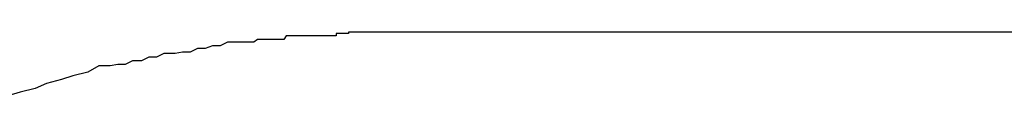
# Model space of a CAD drawing. Extents: x -20.6 to 20.6, y -20 to 20.
# Drawn here: x -1.1 to -1, y 16.9 to 16.9 of the extents above; entities that cross this region are included whole.
import ezdxf

# ---------------------------------------------------------------- set-up
doc = ezdxf.new("R2010")
doc.units = 0
doc.layers.get('0').update_dxf_attribs({"linetype": 'CONTINUOUS'})

msp = doc.modelspace()

# ---------------------------------------------------------------- linework, layer by layer
at = {"color": 0}
for points in [[(-1.0732, 16.9347), (-1.0732, 16.9347), (-1.0732, 16.9347), (-1.0732, 16.9347), (-1.0732, 16.9347), (-1.0732, 16.9347), (-1.0732, 16.9347), (-1.0732, 16.9347), (-1.0732, 16.9347), (-1.0732, 16.9347), (-1.0732, 16.9347), (-1.0732, 16.9347), (-1.0732, 16.9347), (-1.0732, 16.9347), (-1.0732, 16.9347), (-1.0732, 16.9347), (-1.0732, 16.9347), (-1.0733, 16.9347), (-1.0733, 16.9347), (-1.0733, 16.9347), (-1.0733, 16.9347), (-1.0733, 16.9347), (-1.0733, 16.9347), (-1.0733, 16.9347), (-1.0733, 16.9347), (-1.0733, 16.9347), (-1.0733, 16.9347), (-1.0733, 16.9347), (-1.0733, 16.9347), (-1.0733, 16.9347), (-1.0733, 16.9347), (-1.0733, 16.9347), (-1.0733, 16.9347), (-1.0733, 16.9347), (-1.0736, 16.9347), (-1.0736, 16.9347), (-1.0736, 16.9347), (-1.0736, 16.9347), (-1.0736, 16.9347), (-1.0736, 16.9347), (-1.0736, 16.9347), (-1.0736, 16.9347), (-1.0736, 16.9347), (-1.0737, 16.9347), (-1.0737, 16.9347), (-1.0737, 16.9347), (-1.0737, 16.9347), (-1.0737, 16.9347), (-1.0737, 16.9347), (-1.0737, 16.9347), (-1.0737, 16.9347), (-1.074, 16.9347), (-1.074, 16.9347), (-1.074, 16.9347), (-1.074, 16.9347), (-1.074, 16.9347), (-1.0743, 16.9347), (-1.0743, 16.9347), (-1.0743, 16.9347), (-1.0743, 16.9347), (-1.0746, 16.9347), (-1.0746, 16.9347), (-1.0746, 16.9347), (-1.0746, 16.9347), (-1.0749, 16.9347), (-1.0749, 16.9347), (-1.075, 16.9347), (-1.075, 16.9347), (-1.0753, 16.9347), (-1.0753, 16.9347), (-1.0753, 16.9346), (-1.0753, 16.9346), (-1.0753, 16.9346), (-1.0754, 16.9346), (-1.0754, 16.9346), (-1.0754, 16.9346), (-1.0754, 16.9346), (-1.0757, 16.9346), (-1.0757, 16.9346), (-1.0757, 16.9346), (-1.0757, 16.9346), (-1.076, 16.9346), (-1.076, 16.9346), (-1.076, 16.9346), (-1.076, 16.9346), (-1.0763, 16.9346), (-1.0763, 16.9346), (-1.0763, 16.9344), (-1.0766, 16.9344), (-1.0769, 16.9344), (-1.0772, 16.9344), (-1.0773, 16.9344), (-1.0776, 16.9344), (-1.0779, 16.9344), (-1.0782, 16.9344), (-1.0782, 16.9344), (-1.0785, 16.9344), (-1.0788, 16.9344), (-1.0791, 16.9344), (-1.0794, 16.9344), (-1.0797, 16.9344), (-1.08, 16.9344), (-1.0803, 16.9344), (-1.0803, 16.9344), (-1.0805, 16.9341), (-1.0808, 16.9341), (-1.0811, 16.9341), (-1.0814, 16.9341), (-1.0817, 16.9341), (-1.082, 16.9341), (-1.0823, 16.9341), (-1.0826, 16.9341), (-1.0829, 16.9339), (-1.0832, 16.9339), (-1.0835, 16.9339), (-1.0838, 16.9339), (-1.0841, 16.9339), (-1.0844, 16.9339), (-1.0847, 16.9339), (-1.085, 16.9339), (-1.085, 16.9339), (-1.0856, 16.9336), (-1.0862, 16.9336), (-1.0868, 16.9334), (-1.0874, 16.9334), (-1.088, 16.9331), (-1.0886, 16.9331), (-1.0892, 16.933), (-1.0901, 16.933), (-1.0907, 16.9327), (-1.0913, 16.9327), (-1.0919, 16.9324), (-1.0926, 16.9324), (-1.0932, 16.9321), (-1.0938, 16.9321), (-1.0944, 16.932), (-1.0953, 16.932), (-1.0953, 16.932), (-1.0962, 16.9315), (-1.0974, 16.9312), (-1.0983, 16.9309), (-1.0995, 16.9306), (-1.1004, 16.9302), (-1.1016, 16.9299), (-1.1026, 16.9296)], [(-1.0732, 16.9347), (-1.0732, 16.9347)], [(-0.9758, 16.9347), (-1.0732, 16.9347)], [(-0.9758, 16.9347), (-1.0732, 16.9347)], [(-0.9758, 16.9347), (-1.0732, 16.9347)], [(-0.9758, 16.9347), (-1.0732, 16.9347)], [(-0.9758, 16.9347), (-1.0732, 16.9347)], [(-0.9758, 16.9347), (-1.0732, 16.9347)], [(-0.9758, 16.9347), (-1.0732, 16.9347)], [(-0.9758, 16.9347), (-1.0732, 16.9347)], [(-0.9758, 16.9347), (-1.0732, 16.9347)], [(-0.9758, 16.9347), (-1.0732, 16.9347)], [(-0.9758, 16.9347), (-1.0732, 16.9347)], [(-0.9758, 16.9347), (-1.0732, 16.9347)], [(-0.9758, 16.9347), (-1.0732, 16.9347)], [(-0.9758, 16.9347), (-1.0732, 16.9347)], [(-0.9758, 16.9347), (-1.0732, 16.9347)], [(-0.9758, 16.9347), (-1.0732, 16.9347)], [(-0.9758, 16.9347), (-1.0732, 16.9347)], [(-0.9758, 16.9347), (-1.0732, 16.9347)], [(-0.9758, 16.9347), (-1.0732, 16.9347)], [(-0.9758, 16.9347), (-1.0732, 16.9347)], [(-0.9758, 16.9347), (-1.0732, 16.9347)]]:
    msp.add_lwpolyline(points, dxfattribs=at)

doc.saveas('drawing.dxf')
